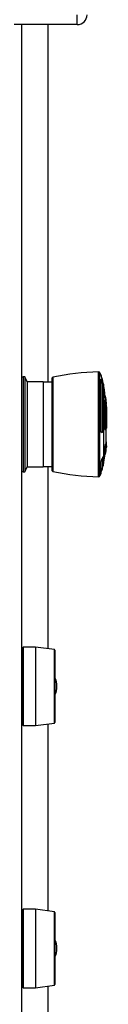
# Model space of a CAD drawing. Units: millimetres. Extents: x 20 to 423, y 10 to 287.
# Drawn here: x 296 to 297, y 234 to 241 of the extents above; entities that cross this region are included whole.
import ezdxf

# ---------------------------------------------------------------- set-up
doc = ezdxf.new("R2010")
doc.units = ezdxf.units.MM

msp = doc.modelspace()

# ---------------------------------------------------------------- linework, layer by layer
at = {"color": 7, "linetype": 'Continuous', "lineweight": 25}
for p, q in [((296.47041, 241.113847), (296.47041, 241.188847)), ((296.47041, 241.113847), (195.62041, 241.113847)), ((296.04541, 241.113847), (296.04541, 241.01334)), ((296.24541, 241.113847), (296.24541, 238.386197)), ((296.04541, 241.014057), (296.04541, 217.614058)), ((296.632927, 237.663697), (296.632927, 238.463697)), ((296.057927, 238.423697), (296.04541, 238.423697)), ((296.070427, 238.426197), (296.057927, 238.426197)), ((296.057927, 238.426197), (296.057927, 237.701197)), ((296.089177, 238.388697), (296.070427, 238.426197)), ((296.070427, 238.426197), (296.070427, 237.701197)), ((296.210427, 238.388697), (296.089177, 238.388697)), ((296.089177, 238.388697), (296.089177, 237.738697)), ((296.210427, 238.388697), (296.210427, 237.738697)), ((296.280427, 238.386197), (296.210427, 238.386197)), ((296.280427, 237.708982), (296.280427, 238.418412)), ((296.654472, 238.004988), (296.654472, 238.407307)), ((296.664863, 238.009982), (296.664863, 238.369123)), ((296.669126, 238.360364), (296.669126, 238.013512)), ((296.681275, 238.245679), (296.68631, 238.245679)), ((296.682301, 238.024042), (296.682301, 238.238978)), ((296.682301, 238.238978), (296.687334, 238.238978)), ((296.683844, 238.278633), (296.687334, 238.278633)), ((296.685401, 238.251656), (296.690427, 238.251656)), ((296.687334, 238.024042), (296.687334, 238.238978)), ((296.692001, 238.228126), (296.692775, 238.228126)), ((296.692775, 238.21389), (296.692775, 238.228126)), ((296.692775, 238.197789), (296.692775, 238.033361)), ((296.692775, 238.188211), (296.693831, 238.188211)), ((296.682301, 238.024042), (296.687334, 238.024042)), ((296.69226, 237.951197), (296.69226, 238.032359)), ((296.685401, 237.910527), (296.690427, 237.910527)), ((296.688814, 237.911014), (296.693831, 237.911014)), ((296.690926, 237.929606), (296.692775, 237.929606)), ((296.692775, 237.911014), (296.692775, 237.929606)), ((296.681275, 237.840545), (296.68631, 237.840545)), ((296.682301, 237.834943), (296.682301, 237.840545)), ((296.682301, 237.834943), (296.687334, 237.834943)), ((296.687334, 237.834943), (296.687334, 237.848762)), ((296.692775, 237.899269), (296.692775, 237.888697)), ((296.654472, 237.696197), (296.654472, 237.779014)), ((296.664863, 237.737658), (296.664863, 237.80733)), ((296.669126, 237.817403), (296.669126, 237.746197)), ((296.04541, 237.703697), (296.057927, 237.703697)), ((296.057927, 237.701197), (296.070427, 237.701197)), ((296.070427, 237.701197), (296.089177, 237.738697)), ((296.089177, 237.738697), (296.210427, 237.738697)), ((296.210427, 237.741197), (296.280427, 237.741197)), ((296.24541, 237.741197), (296.24541, 236.350763)), ((296.664863, 237.746197), (296.669126, 237.746197)), ((296.05291, 236.336688), (296.04541, 236.323697)), ((296.05791, 236.363697), (296.05291, 236.358697)), ((296.05291, 235.768697), (296.05291, 236.358697)), ((296.15291, 236.363697), (296.05791, 236.363697)), ((296.05791, 236.363697), (296.05791, 235.763697)), ((296.296102, 236.343675), (296.15291, 236.363697)), ((296.15291, 236.363697), (296.15291, 236.063787)), ((296.30041, 236.338723), (296.296102, 236.343675)), ((296.296102, 236.063781), (296.296102, 236.343675)), ((296.30041, 236.338723), (296.30041, 236.06378)), ((296.15291, 236.063787), (296.15291, 235.763697)), ((296.296102, 235.78372), (296.296102, 236.063781)), ((296.30041, 236.06378), (296.30041, 235.788672)), ((296.04541, 235.803697), (296.05291, 235.790707)), ((296.05291, 235.768697), (296.05791, 235.763697)), ((296.05791, 235.763697), (296.15291, 235.763697)), ((296.15291, 235.763697), (296.296102, 235.78372)), ((296.24541, 235.776632), (296.24541, 234.350763)), ((296.296102, 235.78372), (296.30041, 235.788672)), ((296.05291, 234.336688), (296.04541, 234.323698)), ((296.05791, 234.363698), (296.05291, 234.358698)), ((296.05291, 233.768698), (296.05291, 234.358698)), ((296.15291, 234.363698), (296.05791, 234.363698)), ((296.05791, 234.363698), (296.05791, 233.763698)), ((296.296102, 234.343675), (296.15291, 234.363698)), ((296.15291, 234.363698), (296.15291, 234.063787)), ((296.30041, 234.338723), (296.296102, 234.343675)), ((296.296102, 234.063781), (296.296102, 234.343675)), ((296.30041, 234.338723), (296.30041, 234.06378)), ((296.15291, 234.063787), (296.15291, 233.763698)), ((296.296102, 233.78372), (296.296102, 234.063781)), ((296.30041, 234.06378), (296.30041, 233.788672)), ((296.04541, 233.803698), (296.05291, 233.790707)), ((296.15291, 233.763698), (296.296102, 233.78372)), ((296.24541, 233.776632), (296.24541, 217.560456)), ((296.296102, 233.78372), (296.30041, 233.788672)), ((296.05291, 233.768698), (296.05791, 233.763698)), ((296.05791, 233.763698), (296.15291, 233.763698))]:
    msp.add_line(p, q, dxfattribs=at)
at = {"color": 8, "linetype": 'Continuous', "lineweight": 25}
for p, q in [((296.644354, 237.671131), (296.644354, 238.456264)), ((296.284376, 238.423301), (296.284376, 237.704094)), ((296.656272, 238.404341), (296.654472, 238.404341)), ((296.664863, 238.366745), (296.667983, 238.366745)), ((296.669126, 238.360364), (296.664863, 238.360364)), ((296.674655, 237.776197), (296.674655, 238.351197)), ((296.667983, 238.007798), (296.664756, 238.007798)), ((296.664863, 238.013512), (296.669126, 238.013512)), ((296.669126, 237.817403), (296.668221, 237.817403))]:
    msp.add_line(p, q, dxfattribs=at)
at = {"color": 7, "linetype": 'Continuous', "lineweight": 25}
for centre, radius, start, end in [((296.47041, 241.188847), 0.075, 270, 0), ((296.667788, 236.63903), 1.825, 91.0945352, 102.127546), ((296.632927, 238.451197), 0.0125, 23.9098836, 90), ((296.277119, 238.293452), 0.401707, 8.2649012, 23.9098836), ((296.285427, 238.418412), 0.005, 102.127546, 180), ((296.611103, 238.368968), 0.053761, 0.1651022, 36.2242143), ((296.318555, 238.278521), 0.360393, 14.1699925, 20.4334055), ((294.695427, 238.063697), 2, 5.3925869, 8.2649012), ((296.668859, 238.258663), 0.017965, 313.7185844, 337.0457692), ((295.504415, 238.061991), 1.191109, 8.5452286, 8.8713241), ((296.673876, 238.258647), 0.017967, 313.7970734, 337.1026157), ((295.506521, 238.061999), 1.194002, 8.5239549, 8.8492413), ((294.926777, 238.063443), 1.77366, 5.3275313, 6.9686016), ((295.182084, 238.138915), 1.512551, 1.8676719, 4.2746364), ((295.51447, 238.063053), 1.185983, 6.0577341, 6.5232571), ((296.654871, 238.016576), 0.011972, 271.7062581, 326.5792114), ((296.621257, 238.073349), 0.0805, 295.7832374, 305.4819261), ((296.610568, 238.075109), 0.0922, 326.367232, 333.0765752), ((295.31748, 237.956074), 1.368679, 355.1579556, 358.0929701), ((296.682812, 237.940871), 0.030454, 274.8766656, 281.3656885), ((295.319062, 237.956073), 1.372121, 355.1701484, 358.0977733), ((294.695427, 238.063697), 2, 355.621683, 356.7754104), ((296.687844, 237.940723), 0.030306, 274.8890745, 281.3936767), ((294.927861, 238.063846), 1.772571, 354.6726048, 355.0537725), ((294.695427, 238.063697), 2, 351.7350988, 353.4322869), ((294.925605, 238.06409), 1.77484, 352.7642308, 353.0315448), ((294.695427, 238.063697), 2.005, 353.4487371, 354.9927501), ((296.423819, 237.892514), 0.255652, 335.4028621, 342.7587847), ((296.626009, 237.812898), 0.038935, 327.7076332, 349.2770453), ((296.277119, 237.833943), 0.401707, 347.3830903, 351.7350988), ((296.285427, 237.708982), 0.005, 180, 257.872454), ((296.667788, 239.488364), 1.825, 257.872454, 268.9054648), ((296.277119, 237.833943), 0.401707, 336.0901164, 339.9463426), ((296.604863, 237.737658), 0.06, 325.7728177, 0), ((296.632927, 237.676197), 0.0125, 270, 336.0901164), ((296.15291, 236.063697), 0.1625, 335.1883685, 24.8116315), ((296.15291, 234.063698), 0.1625, 335.1883685, 24.8116315)]:
    msp.add_arc(centre, radius, start, end, dxfattribs=at)
for points, knots in [([(296.654472, 238.407307), (296.654478, 238.407489), (296.654484, 238.407694), (296.654586, 238.407613), (296.654598, 238.407604)], [0, 0, 0, 0, 0.8876849, 1, 1, 1, 1]), ([(296.654827, 238.407441), (296.654956, 238.407245), (296.655221, 238.406841), (296.65574, 238.405719), (296.656102, 238.404781), (296.656272, 238.404341)], [0, 0, 0, 0, 0.33428011, 0.68732793, 1, 1, 1, 1]), ([(296.667983, 238.366745), (296.668118, 238.366187), (296.668388, 238.36507), (296.668738, 238.363331), (296.668993, 238.361821), (296.669112, 238.360839), (296.669123, 238.360487), (296.669126, 238.360364)], [0, 0, 0, 0, 0.22413741, 0.44838688, 0.66940435, 0.88477989, 1, 1, 1, 1]), ([(296.655971, 238.000865), (296.655866, 238.000851), (296.655555, 238.000807), (296.655093, 238.001412), (296.654682, 238.002559), (296.654494, 238.003863), (296.654477, 238.004705), (296.654472, 238.004988)], [0, 0, 0, 0, 0.13160588, 0.39060827, 0.64237783, 0.87963485, 1, 1, 1, 1]), ([(296.669126, 238.013512), (296.669114, 238.012959), (296.66909, 238.011853), (296.668901, 238.010267), (296.668619, 238.008957), (296.668295, 238.008116), (296.668074, 238.00789), (296.667983, 238.007798)], [0, 0, 0, 0, 0.20996239, 0.41984638, 0.63197466, 0.84915597, 1, 1, 1, 1]), ([(296.654472, 237.779014), (296.65449, 237.779394), (296.654527, 237.780152), (296.654809, 237.781672), (296.655227, 237.783293), (296.655738, 237.784856), (296.656101, 237.785704), (296.656272, 237.786102)], [0, 0, 0, 0, 0.19745731, 0.39473278, 0.59706158, 0.81074985, 1, 1, 1, 1]), ([(296.667983, 237.81674), (296.668118, 237.817142), (296.668388, 237.817946), (296.668738, 237.818536), (296.668993, 237.818556), (296.669112, 237.81809), (296.669123, 237.817581), (296.669126, 237.817403)], [0, 0, 0, 0, 0.22413741, 0.44838688, 0.66940435, 0.88477989, 1, 1, 1, 1])]:
    msp.add_open_spline(points, degree=3, knots=knots, dxfattribs=at)

doc.saveas('drawing.dxf')
